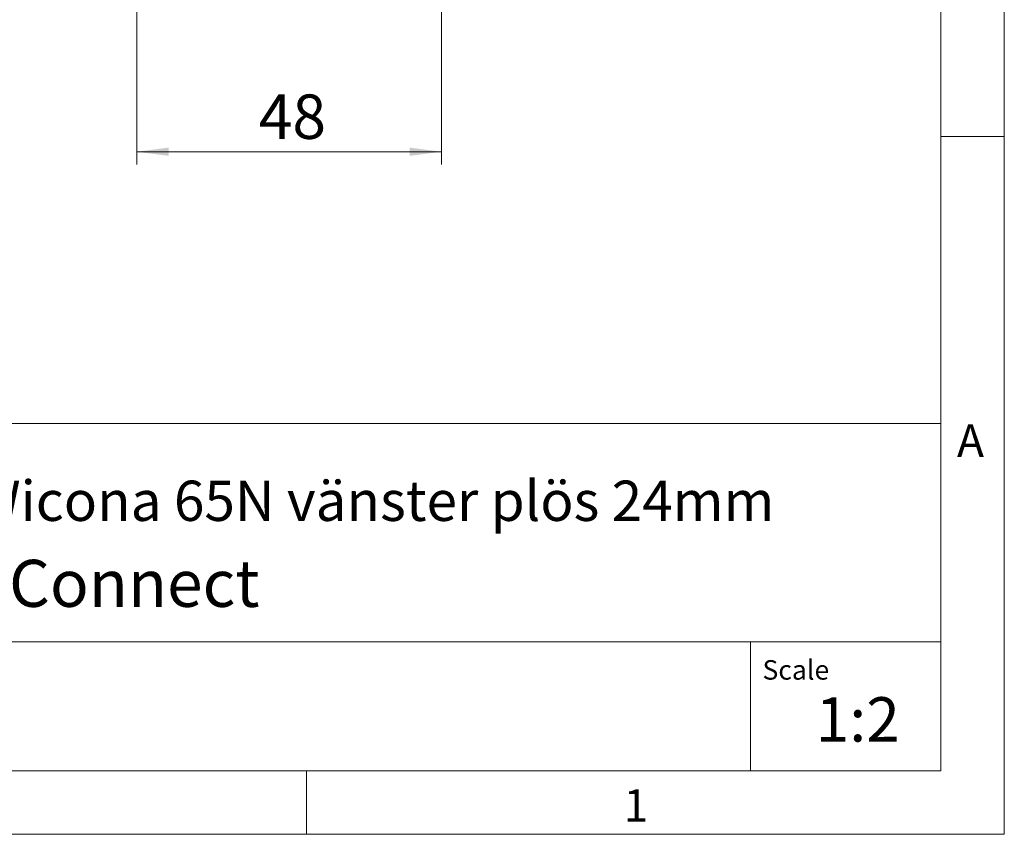
# Model space of a CAD drawing. Units: millimetres. Extents: x 0 to 210, y 0 to 297.
# Drawn here: x 132 to 210, y 0 to 64 of the extents above; entities that cross this region are included whole.
import ezdxf

# ---------------------------------------------------------------- set-up
doc = ezdxf.new("R2010")
doc.units = ezdxf.units.MM
doc.styles.add('SLDTEXTSTYLE0', font='TXT', dxfattribs={"width": 0.75})
doc.dimstyles.new('SLDDIMSTYLE0', dxfattribs={"dimtxt": 3.5, "dimasz": 2.5, "dimexe": 0, "dimexo": 0.0625, "dimgap": 0.875, "dimtad": 1, "dimdec": 1, "dimlfac": 2, "dimrnd": 1e-09, "dimzin": 12, "dimdsep": 46, "dimtxsty": 'SLDTEXTSTYLE0', "dimsah": 1, "dimcen": 0.09, "dimadec": 0, "dimazin": 3, "dimtfac": 1, "dimtdec": 1, "dimtofl": 0, "dimtmove": 0, "dimatfit": 3, "dimfxl": 0, "dimfrac": 2, "dimtolj": 1, "dimtzin": 12, "dimarcsym": 0})

# ---------------------------------------------------------------- blocks, each defined once
blk = doc.blocks.new('_D_5')
at = {"color": 7, "linetype": 'Continuous', "lineweight": 0}
for p, q in [((141.645, 75.298), (141.645, 52.798)), ((165.645, 75.298), (165.645, 52.798)), ((141.645, 53.798), (165.645, 53.798))]:
    blk.add_line(p, q, dxfattribs=at)
for points in [[(141.645, 53.798), (144.145, 53.473), (144.145, 54.123)], [(165.645, 53.798), (163.145, 54.123), (163.145, 53.473)]]:
    blk.add_solid(points, dxfattribs=at)
at = {"color": 7, "linetype": 'Continuous', "lineweight": 0, "insert": (151.247, 58.31), "char_height": 3.5, "attachment_point": 1, "style": 'SLDTEXTSTYLE0'}
blk.add_mtext('48', dxfattribs=at)

msp = doc.modelspace()

# ---------------------------------------------------------------- linework, layer by layer
at = {"color": 7, "linetype": 'Continuous', "lineweight": 0}
for p, q in [((210, 297), (210, 0)), ((205, 5), (205, 292)), ((210, 55), (205, 55)), ((25, 32.38), (205, 32.38)), ((95, 15.168), (205, 15.168)), ((190, 15.168), (190, 5)), ((205, 5), (25, 5)), ((155, 0), (155, 5)), ((210, 0), (0, 0))]:
    msp.add_line(p, q, dxfattribs=at)

# ---------------------------------------------------------------- texts
at = {"color": 7, "linetype": 'Continuous', "lineweight": 0, "attachment_point": 1, "style": 'SLDTEXTSTYLE0'}
for s, insert, char_height in [('A', (206.272, 32.303), 2.562), ('Plan stolpe för Wicona 65N vänster plös 24mm', (98.404, 27.874), 3.175), ('Montering för Connect', (98.404, 21.631), 3.70417), ('Scale', (190.941, 13.727), 1.538), ('1:2', (195.138, 10.806), 3.5), ('1', (180, 3.553), 2.562)]:
    msp.add_mtext(s, dxfattribs=dict(at, insert=insert, char_height=char_height))

# ---------------------------------------------------------------- dimensions: what is measured, and where the dimension line sits
at = {"color": 7, "linetype": 'Continuous', "lineweight": 0}
dim = msp.add_linear_dim(base=(165.645, 53.798), p1=(141.645, 76.298), p2=(165.645, 76.298), angle=0, dimstyle='SLDDIMSTYLE0', dxfattribs=at)
dim.commit()
dim.dimension.update_dxf_attribs({"geometry": '_D_5', "text_midpoint": (153.833, 53.798), "dimtype": 160})

doc.saveas('drawing.dxf')
